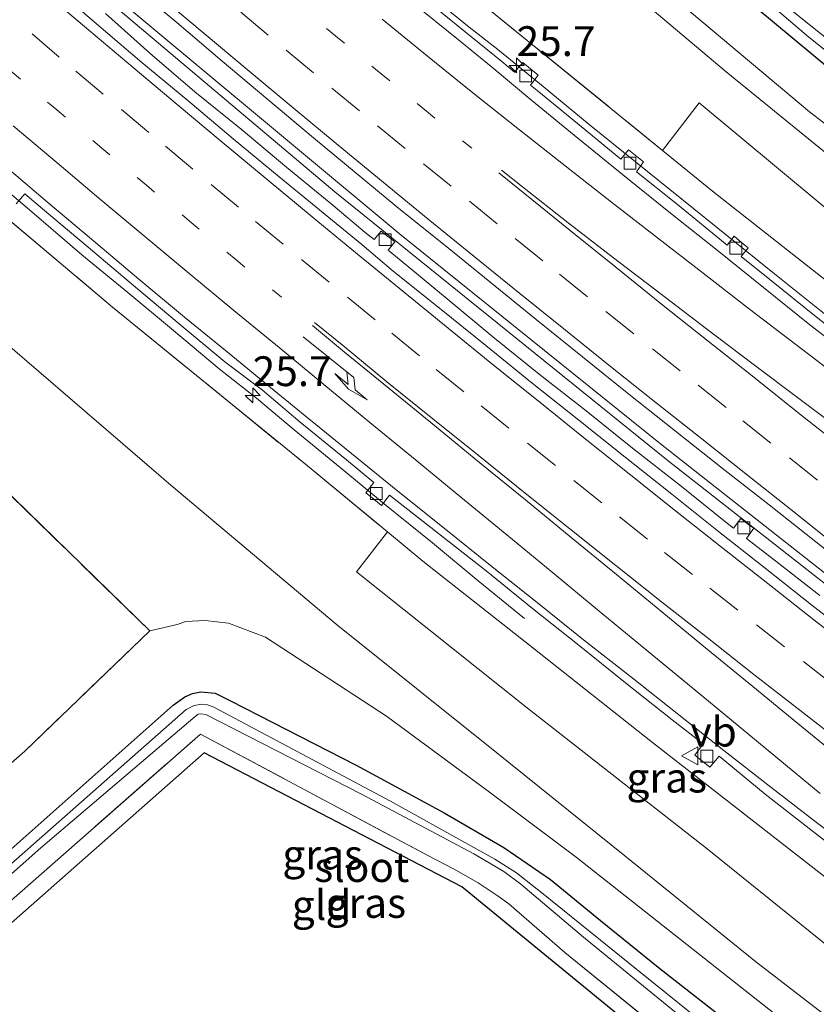
# Model space of a CAD drawing. Units: metres. Extents: x 200983 to 208515, y 531250 to 537500.
# Drawn here: x 202272 to 202339, y 535811 to 535894 of the extents above; entities that cross this region are included whole.
import ezdxf
from ezdxf.enums import TextEntityAlignment as Align

# ---------------------------------------------------------------- set-up
doc = ezdxf.new("R2010")
doc.units = ezdxf.units.M
for name, pattern in [('IE-TERREINAFSCHEIDING', [10, 8, -2]), ('VW-1-3_STREEP', [4, 1, -3]), ('VW-3-9_STREEP', [12, 3, -9])]:
    doc.linetypes.add(name, pattern=pattern)
doc.layers.get('0').update_dxf_attribs({"lineweight": 25})
for name, color, linetype, lineweight in [('B-ME-AM-KILOMETR-S-B1', 7, 'Continuous', 18), ('B-ME-BV-GELEIDECONSTRUCTIE-GELEIDERAIL-L-B1', 213, 'BV-GELEIDERAIL', 18), ('B-ME-GR-BOMENSTRUIKEN-GV-B6', 93, 'Continuous', 18), ('B-ME-GW-INSTEEKWATERGANG-L-B1', 10, 'Continuous', 25), ('B-ME-GW-KRUINLIJN-L-B1', 93, 'Continuous', 18), ('B-ME-GW-TEENLIJN-L-B1', 93, 'Continuous', 18), ('B-ME-IE-GRASLAND-GV-B6', 93, 'Continuous', 18), ('B-ME-IE-GRONDWERKLIJN-GROND_INGERICHT-GV-B6', 253, 'Continuous', 18), ('B-ME-IE-TERREINAFSCHEIDING-RASTERHEKWERK-L-B1', 8, 'IE-TERREINAFSCHEIDING', 18), ('B-ME-KG-KADASTRAAL-OPNAMEDTMGRENS-L-B1', 10, 'Continuous', 25), ('B-ME-OG-WATER-GV-B6', 153, 'Continuous', 18), ('B-ME-VH-VERH_SOORT-BETON-OVERIG-GV-B6', 8, 'IE-TERREINAFSCHEIDING-NATUURLIJK-HOUTWAL', 18), ('B-ME-VH-VERH_SOORT-BITUMEN-GV-B6', 8, 'IE-TERREINAFSCHEIDING-NATUURLIJK-HOUTWAL', 18), ('B-ME-VV-KOLK-S-B1', 8, 'Continuous', 18), ('B-ME-VW-MARKERING-13STREEP-045-L-B1', 255, 'VW-1-3_STREEP', 18), ('B-ME-VW-MARKERING-39STREEP-015-L-B1', 255, 'VW-3-9_STREEP', 18), ('B-ME-VW-MARKERING-PIJLRE750-S-B1', 7, 'Continuous', 18), ('B-ME-VW-MARKERING-STREEP-015-L-B1', 7, 'Continuous', 18), ('B-ME-VW-MEUBILAIR_WEGMEUBILAIR-VERKEERSBORD-S-B1', 8, 'Continuous', 18)]:
    doc.layers.add(name, color=color, linetype=linetype, lineweight=lineweight)
doc.styles.add('NLCS-ISO', font='NLCS-ISO.TTF')
doc.linetypes.add('BV-GELEIDERAIL', pattern='A,10,-3,[108,NLCS.SHX,S=1,R=0,X=0,Y=0],-3', length=16)
doc.linetypes.add('IE-TERREINAFSCHEIDING-NATUURLIJK-HOUTWAL', pattern='A,7,-1.5,[67,NLCS.SHX,S=0.75,R=45,X=0,Y=0],-1.5,7,-1.5,[70,NLCS.SHX,S=0.75,R=0,X=0,Y=0],-1.5', length=20)

# ---------------------------------------------------------------- blocks, each defined once
blk = doc.blocks.new('verkeersbord')
for p, q in [((0, 0.75), (-0.75, -0.625)), ((0.75, -0.625), (0, 0.75)), ((-0.75, -0.625), (0.75, -0.625))]:
    blk.add_line(p, q)
blk = doc.blocks.new('hecto')
for p, q in [((0, 0.625), (-0.625, 0)), ((0, -0.625), (0, 0.625)), ((-0.625, 0), (0.625, 0)), ((0.625, 0), (0, -0.625))]:
    blk.add_line(p, q)
blk = doc.blocks.new('kolk')
blk.add_lwpolyline([(-0.5, -0.5), (0.5, -0.5), (0.5, 0.5), (-0.5, 0.5)], close=True)
blk = doc.blocks.new('pijlr')
for p, q in [((0, 0, 0.1), (5.45, 0, 0.1)), ((5.45, -0.75, 0.1), (4.7, 0, 0.1)), ((6.2, -0.75, 0.1), (5.45, 0, 0.1)), ((4, -0.75, 0.1), (5.45, -0.75, 0.1)), ((5.7, -1.05, 0.1), (4, -0.75, 0.1)), ((7.5, -0.75, 0.1), (5.7, -1.05, 0.1)), ((7.5, -0.75, 0.1), (6.2, -0.75, 0.1))]:
    blk.add_line(p, q)

msp = doc.modelspace()

# ---------------------------------------------------------------- linework, layer by layer
at = {"layer": 'B-ME-BV-GELEIDECONSTRUCTIE-GELEIDERAIL-L-B1'}
for points in [[(202093.658, 536074.71, 10.718), (202113.996, 536052.804, 10.71), (202140.713, 536024.848, 10.778), (202171.799, 535993.637, 10.81), (202194.872, 535971.51, 10.834), (202221.224, 535946.949, 10.882), (202249.112, 535922.094, 10.858), (202276.303, 535898.524, 11.027), (202303.928, 535875.51, 11.051), (202325.725, 535857.971, 11.083), (202353.022, 535836.525, 11.187), (202371.364, 535822.619, 11.218)], [(202370.689, 535822.237, 11.217), (202354.694, 535834.366, 11.179), (202326.37, 535856.567, 11.071), (202298.359, 535879.149, 11.035), (202266.759, 535905.785, 10.995), (202241.675, 535927.737, 10.938), (202213.913, 535952.738, 10.89), (202186.674, 535978.351, 10.826), (202158.037, 536006.315, 10.882), (202132.783, 536032.005, 10.798), (202107.996, 536058.126, 10.798), (202093.116, 536074.216, 10.736)], [(202305.778, 535896.125, 10.782), (202309.658, 535892.969, 10.813), (202312.063, 535891.083, 10.815), (202315.852, 535887.968, 10.827), (202319.717, 535884.795, 10.827), (202323.612, 535881.66, 10.832), (202327.502, 535878.514, 10.821), (202331.402, 535875.385, 10.818), (202335.302, 535872.256, 10.827), (202339.206, 535869.133, 10.852), (202343.109, 535866.008, 10.852), (202347.044, 535862.923, 10.857), (202350.966, 535859.834, 10.851), (202354.899, 535856.747, 10.851), (202358.885, 535853.727, 10.879), (202362.873, 535850.709, 10.888), (202366.856, 535847.762, 10.919), (202370.887, 535844.804, 10.946), (202374.921, 535841.85, 10.906)], [(202269.499, 535880.352, 11.407), (202273.312, 535877.117, 11.424), (202277.102, 535873.856, 11.443), (202280.963, 535870.679, 11.449), (202284.813, 535867.489, 11.462), (202288.657, 535864.29, 11.444), (202291.784, 535861.806, 11.465), (202294.946, 535859.158, 11.461), (202298.813, 535855.987, 11.473), (202302.679, 535852.817, 11.386), (202306.558, 535849.661, 11.183), (202310.412, 535846.475, 11.071), (202314.3, 535843.313, 10.869)]]:
    msp.add_polyline3d(points, dxfattribs=at)
at = {"layer": 'B-ME-GR-BOMENSTRUIKEN-GV-B6'}
for points in [[(202191.292, 535947.476, 10.494), (202208.074, 535931.883, 10.594), (202223.03, 535918.404, 10.562), (202241.183, 535902.743, 10.59), (202255.751, 535889.904, 10.638), (202268.916, 535878.516, 10.69), (202279.678, 535869.457, 10.77), (202295.894, 535856.274, 10.854), (202302.796, 535850.593, 10.922), (202300.186, 535847.25, 12.305), (202314.419, 535835.905, 12.305), (202329.636, 535823.995, 12.309), (202343.193, 535813.058, 12.313), (202347.895, 535809.326, 12.354), (202343.608, 535806.898, 13.979)], [(202184.03, 535946.679, 12.554), (202203.792, 535928.338, 13.047), (202218.345, 535914.611, 13.187), (202232.871, 535900.83, 13.191), (202247.968, 535886.832, 13.396), (202259.437, 535876.405, 13.6), (202270.479, 535866.668, 13.632), (202284.585, 535854.503, 13.68), (202298.466, 535842.853, 13.604), (202311.966, 535832.029, 13.652), (202322.712, 535823.388, 13.889), (202333.692, 535814.522, 14.069), (202343.608, 535806.898, 13.979), (202341.164, 535805.514, 13.997)], [(202343.608, 535806.898, 13.979), (202333.692, 535814.522, 14.069), (202322.712, 535823.388, 13.889), (202311.966, 535832.029, 13.652), (202298.466, 535842.853, 13.604), (202284.585, 535854.503, 13.68), (202270.479, 535866.668, 13.632), (202259.437, 535876.405, 13.6), (202247.968, 535886.832, 13.396), (202232.871, 535900.83, 13.191), (202218.345, 535914.611, 13.187), (202203.792, 535928.338, 13.047), (202184.03, 535946.679, 12.554)], [(202266.056, 535943.759, 13.143), (202278.628, 535933.1, 13.364), (202290.677, 535922.541, 13.396), (202302.153, 535913.018, 13.263), (202309.906, 535906.766, 13.38), (202317.572, 535900.743, 13.448), (202331.224, 535889.213, 13.372), (202343.1, 535879.567, 13.299), (202358.184, 535867.735, 13.287), (202370.993, 535858.025, 13.307), (202385.618, 535847.004, 13.404), (202398.583, 535838.035, 13.401), (202395.776, 535836.446, 12.712)], [(202395.776, 535836.446, 12.712), (202392.598, 535838.632, 12.726), (202372.759, 535853.167, 12.593), (202354.98, 535865.75, 12.266), (202342.128, 535875.665, 12.169), (202328.966, 535886.602, 12.431), (202325.89, 535882.614, 10.363), (202299.559, 535904.021, 10.349), (202288.205, 535913.619, 10.217), (202274.269, 535925.593, 10.185), (202256.027, 535941.672, 10.197)], [(202341.164, 535805.514, 13.997), (202328.458, 535815.537, 13.997), (202318.649, 535823.281, 14.014), (202311.253, 535828.832, 13.854), (202302.698, 535835.117, 13.724), (202292.537, 535841.761, 13.672), (202289.42, 535842.936, 13.696), (202287.483, 535843.15, 13.708), (202285.848, 535843.065, 13.708), (202285.11, 535842.814, 13.805), (202282.824, 535842.273, 13.893), (202258.845, 535865.616, 13.768), (202257.7339, 535866.6577, 13.7559), (202241.894, 535881.508, 13.584), (202222.617, 535904.757, 13.123), (202222.417, 535905.323, 13.123), (202222.012, 535906.22, 13.123), (202215.798, 535912.508, 13.119), (202208.23, 535919.58, 13.099), (202207.529, 535919.924, 13.095), (202206.047, 535920.19, 13.087), (202204.99, 535919.925, 13.083), (202152.683, 535938.918, 12.827)], [(202398.583, 535838.035, 13.401), (202385.618, 535847.004, 13.404), (202370.993, 535858.025, 13.307), (202358.184, 535867.735, 13.287), (202343.1, 535879.567, 13.299), (202331.224, 535889.213, 13.372), (202317.572, 535900.743, 13.448), (202309.906, 535906.766, 13.38), (202314.028, 535905.532, 13.42), (202325.032, 535896.965, 13.428), (202338.227, 535885.852, 13.295), (202348.344, 535878.093, 13.267), (202357.292, 535871.143, 13.231), (202371.872, 535860.211, 13.316), (202388.746, 535848.55, 13.34), (202401.127, 535839.476, 13.398), (202398.583, 535838.035, 13.401)]]:
    msp.add_polyline3d(points, dxfattribs=at)
at = {"layer": 'B-ME-GW-INSTEEKWATERGANG-L-B1'}
for points in [[(202404.728, 535841.515, 13.178), (202399.85, 535844.701, 13.191), (202389.386, 535852.244, 13.215), (202376.965, 535861.274, 13.131), (202363.188, 535871.453, 13.131), (202350.112, 535881.222, 13.143), (202340.095, 535889.314, 13.167), (202330.499, 535897.298, 13.295), (202320.288, 535905.852, 13.388), (202319.773, 535906.261, 13.388), (202319.275, 535906.662, 13.392), (202314.459, 535909.133, 13.295), (202313.704, 535909.646, 13.295), (202312.686, 535910.468, 13.295), (202298.925, 535921.692, 13.36), (202285.322, 535932.74, 13.388), (202271.937, 535943.818, 13.211)], [(202265.821, 535815.098, 13.567), (202265.247, 535814.899, 13.568), (202264.669, 535815.145, 13.568), (202264.108, 535815.614, 13.568), (202263.716, 535816.471, 13.568), (202263.711, 535817.024, 13.568), (202263.841, 535817.452, 13.568), (202284.788, 535836.038, 13.684), (202285.761, 535836.741, 13.684), (202286.421, 535837.01, 13.684), (202287.116, 535837.156, 13.684), (202288.302, 535837.06, 13.684), (202289.594, 535836.417, 13.684), (202300.164, 535830.997, 13.744), (202307.555, 535827.008, 13.748), (202312.57, 535824.088, 13.748), (202316.47, 535821.406, 13.772), (202320.669, 535817.955, 13.801), (202325.668, 535813.949, 13.821), (202331.973, 535809.021, 13.809), (202338.228, 535803.851, 13.816)]]:
    msp.add_polyline3d(points, dxfattribs=at)
at = {"layer": 'B-ME-GW-KRUINLIJN-L-B1'}
for points in [[(202071.593, 536063.891, 13.105), (202087.77, 536047.67, 13.043), (202102.752, 536031.471, 13.019), (202116.656, 536016.748, 12.903), (202138.802, 535992.935, 12.77), (202162.918, 535967.378, 12.402), (202184.03, 535946.679, 12.554), (202203.792, 535928.338, 13.047), (202218.345, 535914.611, 13.187), (202232.871, 535900.83, 13.191), (202247.968, 535886.832, 13.396), (202259.437, 535876.405, 13.6), (202270.479, 535866.668, 13.632), (202284.585, 535854.503, 13.68), (202298.466, 535842.853, 13.604), (202311.966, 535832.029, 13.652), (202322.712, 535823.388, 13.889), (202333.692, 535814.522, 14.069), (202343.608, 535806.898, 13.979)], [(202398.583, 535838.035, 13.401), (202385.618, 535847.004, 13.404), (202370.993, 535858.025, 13.307), (202358.184, 535867.735, 13.287), (202343.1, 535879.567, 13.299), (202331.224, 535889.213, 13.372), (202317.572, 535900.743, 13.448), (202309.906, 535906.766, 13.38)]]:
    msp.add_polyline3d(points, dxfattribs=at)
at = {"layer": 'B-ME-GW-TEENLIJN-L-B1'}
for points in [[(202330.096, 535879.195, 10.365), (202339.274, 535871.983, 10.237), (202349.565, 535863.813, 10.261), (202357.53, 535857.733, 10.269), (202367.158, 535850.51, 10.309), (202374.536, 535844.931, 10.345), (202381.448, 535839.846, 10.397), (202390.294, 535833.341, 10.42)], [(202305.77, 535848.145, 10.951), (202314.335, 535841.391, 11.003), (202325.042, 535832.907, 10.995), (202331.773, 535827.682, 11.003), (202340.795, 535820.663, 10.947), (202348.216, 535814.974, 10.955), (202352.311, 535811.827, 10.964)]]:
    msp.add_polyline3d(points, dxfattribs=at)
at = {"layer": 'B-ME-IE-GRASLAND-GV-B6'}
for points in [[(202354.506, 535813.081, 10.762), (202354.492, 535813.063, 10.771), (202352.311, 535811.827, 10.964), (202348.216, 535814.974, 10.955), (202340.795, 535820.663, 10.947), (202331.773, 535827.682, 11.003), (202325.042, 535832.907, 10.995), (202314.335, 535841.391, 11.003), (202305.77, 535848.145, 10.951), (202302.796, 535850.593, 10.922), (202295.894, 535856.274, 10.854), (202279.678, 535869.457, 10.77), (202268.916, 535878.516, 10.69), (202255.751, 535889.904, 10.638), (202241.183, 535902.743, 10.59), (202223.03, 535918.404, 10.562), (202208.074, 535931.883, 10.594), (202191.292, 535947.476, 10.494)], [(202401.127, 535839.476, 13.398), (202388.746, 535848.55, 13.34), (202371.872, 535860.211, 13.316), (202357.292, 535871.143, 13.231), (202348.344, 535878.093, 13.267), (202338.227, 535885.852, 13.295), (202325.032, 535896.965, 13.428), (202314.028, 535905.532, 13.42), (202309.906, 535906.766, 13.38), (202302.153, 535913.018, 13.263), (202290.677, 535922.541, 13.396), (202278.628, 535933.1, 13.364), (202266.056, 535943.759, 13.143)], [(202404.728, 535841.515, 13.178), (202399.85, 535844.701, 13.191), (202389.386, 535852.244, 13.215), (202376.965, 535861.274, 13.131), (202363.188, 535871.453, 13.131), (202350.112, 535881.222, 13.143), (202340.095, 535889.314, 13.167), (202330.499, 535897.298, 13.295), (202320.288, 535905.852, 13.388), (202319.773, 535906.261, 13.388), (202319.275, 535906.662, 13.392), (202314.459, 535909.133, 13.295), (202313.704, 535909.646, 13.295), (202312.686, 535910.468, 13.295), (202298.925, 535921.692, 13.36), (202285.322, 535932.74, 13.388), (202271.937, 535943.818, 13.211)], [(202271.937, 535943.818, 13.211), (202285.322, 535932.74, 13.388), (202298.925, 535921.692, 13.36), (202312.686, 535910.468, 13.295), (202313.704, 535909.646, 13.295), (202314.459, 535909.133, 13.295), (202319.275, 535906.662, 13.392), (202319.773, 535906.261, 13.388), (202320.288, 535905.852, 13.388), (202330.499, 535897.298, 13.295), (202340.095, 535889.314, 13.167), (202350.112, 535881.222, 13.143), (202363.188, 535871.453, 13.131), (202376.965, 535861.274, 13.131), (202389.386, 535852.244, 13.215), (202399.85, 535844.701, 13.191), (202404.728, 535841.515, 13.178), (202401.127, 535839.476, 13.398)], [(202407.2686, 535844.5995, 13.3474), (202406.902, 535842.747, 12.442), (202403.448, 535844.966, 12.442), (202392.592, 535852.474, 12.442), (202381.09, 535860.835, 12.442), (202370.638, 535868.57, 12.442), (202361.62, 535874.942, 12.442), (202354.341, 535880.313, 12.442), (202346.068, 535886.995, 12.442), (202338.779, 535892.73, 12.442), (202335.773, 535895.134, 12.442), (202330.132, 535900.21, 12.442), (202325.011, 535904.458, 12.442), (202322.871, 535906.314, 12.442), (202321.795, 535907.269, 12.442), (202320.503, 535908.231, 12.442), (202319.132, 535909.018, 12.442), (202316.774, 535910.059, 12.442), (202315.114, 535911.209, 12.466), (202313.423, 535912.292, 12.506), (202311.539, 535913.846, 12.51), (202302.292, 535921.286, 12.514), (202291.585, 535930.099, 12.518), (202277.259, 535942.041, 12.442)], [(202256.027, 535941.672, 10.197), (202274.269, 535925.593, 10.185), (202288.205, 535913.619, 10.217), (202299.559, 535904.021, 10.349), (202325.89, 535882.614, 10.363)], [(202279.443, 535939.437, 12.43), (202289.339, 535931.055, 12.474), (202299.652, 535922.538, 12.482), (202305.59, 535917.869, 12.514), (202311.797, 535912.744, 12.522), (202314.09, 535910.852, 12.546), (202315.284, 535909.971, 12.546), (202316.301, 535909.383, 12.442), (202319.223, 535907.841, 12.442), (202319.984, 535907.436, 12.442), (202321.028, 535906.755, 12.442), (202322.074, 535905.758, 12.442), (202326.249, 535902.202, 12.442), (202331.555, 535897.806, 12.442), (202338.184, 535892.123, 12.442), (202345.296, 535886.457, 12.442), (202352.78, 535880.418, 12.442), (202360.595, 535874.641, 12.442), (202367.824, 535869.215, 12.442), (202374.882, 535863.936, 12.442)], [(202281.252, 535896.538, 10.393), (202285.105, 535893.35, 10.405), (202288.894, 535890.099, 10.405), (202292.739, 535886.902, 10.423), (202296.563, 535883.681, 10.418), (202303.578, 535877.886, 10.404), (202303.6, 535877.857, 10.404), (202307.504, 535874.733, 10.468), (202311.385, 535871.579, 10.484), (202315.268, 535868.428, 10.49), (202319.166, 535865.298, 10.498), (202323.059, 535862.16, 10.506), (202326.973, 535859.048, 10.523), (202330.888, 535855.937, 10.503), (202334.838, 535852.872, 10.561), (202338.757, 535849.767, 10.553), (202342.688, 535846.677, 10.563)], [(202342.759, 535865.548, 10.041), (202338.809, 535868.64, 10.094), (202334.909, 535871.768, 10.061), (202332.498, 535873.712, 10.047), (202333.085, 535874.426, 10.038), (202332.535, 535874.887, 10.035), (202331.919, 535875.404, 10.065), (202331.313, 535874.668, 10.041), (202331.017, 535874.907, 10.039), (202327.147, 535878.073, 10.045), (202323.696, 535880.812, 10.005), (202324.299, 535881.654, 10.022), (202323.022, 535882.664, 10.029), (202322.376, 535881.885, 10.01), (202319.371, 535884.362, 10.052), (202315.5, 535887.528, 10.047), (202314.814, 535888.089, 10.042), (202315.45, 535888.943, 10.042), (202314.153, 535890.003, 10.089), (202313.47, 535889.186, 10.032), (202312.387, 535890.07, 10.024), (202309.321, 535892.573, 10.04), (202305.452, 535895.743, 10.019)], [(202339.101, 535845.263, 10.382), (202335.155, 535848.334, 10.374), (202332.954, 535850.038, 10.369), (202333.55, 535850.89, 10.397), (202333.147, 535851.195, 10.348), (202332.837, 535851.43, 10.337), (202332.47, 535851.707, 10.401), (202331.841, 535850.898, 10.366), (202331.2, 535851.394, 10.365), (202327.317, 535854.545, 10.35), (202323.382, 535857.63, 10.351), (202319.47, 535860.743, 10.347), (202315.541, 535863.837, 10.336), (202311.647, 535866.973, 10.326), (202307.787, 535870.152, 10.333), (202303.947, 535873.355, 10.319), (202302.832, 535874.23, 10.318), (202303.41, 535874.929, 10.328), (202302.971, 535875.278, 10.268), (202302.713, 535875.483, 10.272), (202302.255, 535875.847, 10.328), (202301.664, 535875.14, 10.317), (202300.912, 535875.727, 10.316), (202298.204, 535878.022, 10.31), (202294.319, 535881.17, 10.301), (202290.492, 535884.388, 10.285), (202286.609, 535887.538, 10.288), (202282.832, 535890.78, 10.273), (202279.099, 535894.108, 10.269)], [(202390.294, 535833.341, 10.42), (202381.448, 535839.846, 10.397), (202374.536, 535844.931, 10.345), (202367.158, 535850.51, 10.309), (202357.53, 535857.733, 10.269), (202349.565, 535863.813, 10.261), (202339.274, 535871.983, 10.237), (202330.096, 535879.195, 10.365), (202325.89, 535882.614, 10.363), (202328.966, 535886.602, 12.431), (202342.128, 535875.665, 12.169), (202354.98, 535865.75, 12.266), (202372.759, 535853.167, 12.593), (202392.598, 535838.632, 12.726), (202395.776, 535836.446, 12.712), (202390.294, 535833.341, 10.42)], [(202325.89, 535882.614, 10.363), (202330.096, 535879.195, 10.365), (202339.274, 535871.983, 10.237), (202349.565, 535863.813, 10.261), (202357.53, 535857.733, 10.269), (202367.158, 535850.51, 10.309), (202374.536, 535844.931, 10.345)], [(202271.608, 535878.128, 10.645), (202272.328, 535878.981, 10.593), (202273.799, 535877.7, 10.603), (202277.642, 535874.502, 10.61), (202281.461, 535871.275, 10.602), (202285.291, 535868.06, 10.619), (202289.136, 535864.865, 10.642), (202292.298, 535862.487, 10.624), (202295.464, 535859.801, 10.639), (202299.348, 535856.653, 10.65), (202301.641, 535854.75, 10.627), (202300.97, 535853.88, 10.705), (202301.51, 535853.444, 10.677), (202301.941, 535853.096, 10.691), (202302.292, 535852.813, 10.743), (202302.97, 535853.662, 10.615), (202303.204, 535853.469, 10.613), (202311.083, 535847.31, 10.66), (202314.969, 535844.158, 10.675), (202318.898, 535841.065, 10.686), (202322.795, 535837.932, 10.709), (202326.71, 535834.822, 10.716), (202329.314, 535832.795, 10.713), (202328.601, 535831.851, 10.786), (202329.29, 535831.306, 10.77), (202329.87, 535830.829, 10.786), (202330.642, 535831.762, 10.711), (202334.508, 535828.563, 10.727), (202338.453, 535825.489, 10.746), (202342.411, 535822.433, 10.782)], [(202347.895, 535809.326, 12.354), (202343.193, 535813.058, 12.313), (202329.636, 535823.995, 12.309), (202314.419, 535835.905, 12.305), (202300.186, 535847.25, 12.305), (202302.796, 535850.593, 10.922), (202305.77, 535848.145, 10.951), (202314.335, 535841.391, 11.003), (202325.042, 535832.907, 10.995), (202331.773, 535827.682, 11.003), (202340.795, 535820.663, 10.947), (202348.216, 535814.974, 10.955), (202352.311, 535811.827, 10.964), (202347.895, 535809.326, 12.354)], [(202255.475, 535817.408, 13.563), (202272.31, 535832.182, 13.748), (202282.824, 535842.273, 13.893), (202285.11, 535842.814, 13.805), (202285.848, 535843.065, 13.708), (202287.483, 535843.15, 13.708), (202289.42, 535842.936, 13.696), (202292.537, 535841.761, 13.672), (202302.698, 535835.117, 13.724), (202311.253, 535828.832, 13.854), (202318.649, 535823.281, 14.014), (202328.458, 535815.537, 13.997), (202341.164, 535805.514, 13.997), (202338.228, 535803.851, 13.816)], [(202338.228, 535803.851, 13.816), (202331.973, 535809.021, 13.809), (202325.668, 535813.949, 13.821), (202320.669, 535817.955, 13.801), (202316.47, 535821.406, 13.772), (202312.57, 535824.088, 13.748), (202307.555, 535827.008, 13.748), (202300.164, 535830.997, 13.744), (202289.594, 535836.417, 13.684), (202288.302, 535837.06, 13.684), (202287.116, 535837.156, 13.684), (202286.421, 535837.01, 13.684), (202285.761, 535836.741, 13.684), (202284.788, 535836.038, 13.684), (202263.841, 535817.452, 13.568)], [(202263.841, 535817.452, 13.568), (202284.788, 535836.038, 13.684), (202285.761, 535836.741, 13.684), (202286.421, 535837.01, 13.684), (202287.116, 535837.156, 13.684), (202288.302, 535837.06, 13.684), (202289.594, 535836.417, 13.684), (202300.164, 535830.997, 13.744), (202307.555, 535827.008, 13.748), (202312.57, 535824.088, 13.748), (202316.47, 535821.406, 13.772), (202320.669, 535817.955, 13.801), (202325.668, 535813.949, 13.821), (202331.973, 535809.021, 13.809)], [(202331.482, 535807.612, 12.871), (202323.016, 535814.437, 12.871), (202315.89, 535820.167, 12.871), (202314.431, 535821.326, 12.871), (202313.629, 535821.966, 12.871), (202311.8, 535823.113, 12.871), (202303.045, 535827.983, 12.871), (202288.214, 535835.873, 12.871), (202287.673, 535836.069, 12.871), (202287.202, 535836.115, 12.871), (202286.54, 535836.014, 12.871), (202285.886, 535835.691, 12.871), (202264.711, 535817.054, 12.871)], [(202265.201, 535816.597, 12.871), (202273.662, 535824.078, 12.871), (202286.623, 535835.106, 12.871), (202286.886, 535835.29, 12.871), (202287.121, 535835.324, 12.871), (202287.541, 535835.247, 12.871), (202300.601, 535828.571, 12.871), (202310.028, 535823.574, 12.871), (202311.325, 535822.797, 12.871), (202312.561, 535822.066, 12.871), (202313.986, 535821.02, 12.871), (202319.243, 535816.554, 12.871), (202336.221, 535802.714, 12.871), (202334.456, 535801.715, 13.939)], [(202334.456, 535801.715, 13.939), (202329.666, 535805.535, 13.925), (202317.694, 535815.283, 13.905), (202312.984, 535819.354, 13.901), (202312.093, 535820, 13.901), (202310.398, 535821.137, 13.901), (202308.326, 535822.315, 13.897), (202306.164, 535823.428, 13.941), (202287.075, 535833.622, 13.712), (202270.714, 535819.242, 13.748)]]:
    msp.add_polyline3d(points, dxfattribs=at)
at = {"layer": 'B-ME-IE-GRONDWERKLIJN-GROND_INGERICHT-GV-B6'}
for points in [[(202255.475, 535817.408, 13.563), (202254.168, 535818.7, 13.48), (202257.7339, 535866.6577, 13.7559), (202258.845, 535865.616, 13.768), (202282.824, 535842.273, 13.893), (202272.31, 535832.182, 13.748), (202255.475, 535817.408, 13.563)], [(202334.456, 535801.715, 13.939), (202333.194, 535801.016, 13.913), (202309.02, 535820.793, 13.68), (202287.381, 535832.034, 13.628), (202261.868, 535809.57, 13.405), (202260.793, 535810.84, 13.382), (202265.821, 535815.098, 13.567), (202270.714, 535819.242, 13.748), (202287.075, 535833.622, 13.712), (202306.164, 535823.428, 13.941), (202308.326, 535822.315, 13.897), (202310.398, 535821.137, 13.901), (202312.093, 535820, 13.901), (202312.984, 535819.354, 13.901), (202317.694, 535815.283, 13.905), (202329.666, 535805.535, 13.925), (202334.456, 535801.715, 13.939)]]:
    msp.add_polyline3d(points, dxfattribs=at)
at = {"layer": 'B-ME-IE-TERREINAFSCHEIDING-RASTERHEKWERK-L-B1'}
for p, q in [((202325.89, 535882.614, 10.363), (202330.096, 535879.195, 10.365)), ((202302.796, 535850.593, 10.922), (202305.77, 535848.145, 10.951))]:
    msp.add_line(p, q, dxfattribs=at)
for points in [[(202109.819, 536083.63, 10.033), (202119.952, 536073.407, 10.161), (202134.857, 536058.376, 10.161), (202151.678, 536041.455, 10.125), (202169.023, 536023.98, 10.065), (202186.108, 536007.057, 10.073), (202199.237, 535993.918, 10.005), (202214.479, 535979.442, 10.145), (202225.707, 535969.256, 10.225), (202238.754, 535957.357, 10.145), (202256.027, 535941.672, 10.197), (202274.269, 535925.593, 10.185), (202288.205, 535913.619, 10.217), (202299.559, 535904.021, 10.349), (202325.89, 535882.614, 10.363)], [(202078.471, 536067.443, 10.307), (202103.94, 536039.802, 10.622), (202117.203, 536025.362, 10.614), (202138.008, 536002.794, 10.554), (202147.932, 535992.201, 10.401), (202160.52, 535978.83, 10.433), (202171.7, 535966.885, 10.437), (202181.582, 535956.749, 10.445), (202191.292, 535947.476, 10.494), (202208.074, 535931.883, 10.594), (202223.03, 535918.404, 10.562), (202241.183, 535902.743, 10.59), (202255.751, 535889.904, 10.638), (202268.916, 535878.516, 10.69), (202279.678, 535869.457, 10.77), (202295.894, 535856.274, 10.854), (202302.796, 535850.593, 10.922)], [(202282.824, 535842.273, 13.893), (202258.845, 535865.616, 13.768), (202257.7339, 535866.6577, 13.7559)], [(202282.824, 535842.273, 13.893), (202272.31, 535832.182, 13.748), (202255.475, 535817.408, 13.563), (202254.168, 535818.7, 13.48)], [(202265.821, 535815.098, 13.567), (202270.714, 535819.242, 13.748), (202287.075, 535833.622, 13.712), (202306.164, 535823.428, 13.941), (202308.326, 535822.315, 13.897), (202310.398, 535821.137, 13.901), (202312.093, 535820, 13.901), (202312.984, 535819.354, 13.901), (202317.694, 535815.283, 13.905), (202329.666, 535805.535, 13.925), (202334.456, 535801.715, 13.939)]]:
    msp.add_polyline3d(points, dxfattribs=at)
at = {"layer": 'B-ME-KG-KADASTRAAL-OPNAMEDTMGRENS-L-B1'}
msp.add_polyline3d([(202333.194, 535801.016, 13.913), (202309.02, 535820.793, 13.68), (202287.381, 535832.034, 13.628), (202261.868, 535809.57, 13.405), (202261.294, 535809.063, 12.758), (202260.831, 535808.655, 12.77), (202260.414, 535808.287, 13.476), (202257.541, 535811.712, 13.408), (202257.488, 535812.276, 13.412), (202253.518, 535817.246, 13.488), (202254.081, 535817.555, 13.488), (202254.284, 535817.958, 13.488), (202254.168, 535818.7, 13.48), (202257.7339, 535866.6577, 13.7559), (202241.894, 535881.508, 13.584), (202222.617, 535904.757, 13.123), (202222.417, 535905.323, 13.123), (202206.047, 535920.19, 13.087), (202204.99, 535919.925, 13.083), (202152.683, 535938.918, 12.827)], dxfattribs=at)
msp.add_polyline3d([(202333.194, 535801.016, 13.913), (202309.02, 535820.793, 13.68), (202287.381, 535832.034, 13.628), (202261.868, 535809.57, 13.405), (202261.294, 535809.063, 12.758), (202260.831, 535808.655, 12.77), (202260.414, 535808.287, 13.476), (202257.541, 535811.712, 13.408), (202257.488, 535812.276, 13.412), (202253.518, 535817.246, 13.488), (202254.081, 535817.555, 13.488), (202254.284, 535817.958, 13.488), (202254.168, 535818.7, 13.48), (202257.7339, 535866.6577, 13.7559), (202241.894, 535881.508, 13.584), (202222.617, 535904.757, 13.123), (202222.417, 535905.323, 13.123), (202206.047, 535920.19, 13.087), (202204.99, 535919.925, 13.083), (202152.683, 535938.918, 12.827)], dxfattribs=at)
at = {"layer": 'B-ME-OG-WATER-GV-B6'}
for points in [[(202374.882, 535863.936, 12.442), (202367.824, 535869.215, 12.442), (202360.595, 535874.641, 12.442), (202352.78, 535880.418, 12.442), (202345.296, 535886.457, 12.442), (202338.184, 535892.123, 12.442), (202331.555, 535897.806, 12.442)], [(202335.773, 535895.134, 12.442), (202338.779, 535892.73, 12.442), (202346.068, 535886.995, 12.442), (202354.341, 535880.313, 12.442), (202361.62, 535874.942, 12.442), (202370.638, 535868.57, 12.442), (202381.09, 535860.835, 12.442)], [(202264.711, 535817.054, 12.871), (202285.886, 535835.691, 12.871), (202286.54, 535836.014, 12.871), (202287.202, 535836.115, 12.871), (202287.673, 535836.069, 12.871), (202288.214, 535835.873, 12.871), (202303.045, 535827.983, 12.871), (202311.8, 535823.113, 12.871), (202313.629, 535821.966, 12.871), (202314.431, 535821.326, 12.871), (202315.89, 535820.167, 12.871), (202323.016, 535814.437, 12.871), (202331.482, 535807.612, 12.871), (202336.904, 535803.101, 12.871), (202336.221, 535802.714, 12.871)], [(202336.221, 535802.714, 12.871), (202319.243, 535816.554, 12.871), (202313.986, 535821.02, 12.871), (202312.561, 535822.066, 12.871), (202311.325, 535822.797, 12.871), (202310.028, 535823.574, 12.871), (202300.601, 535828.571, 12.871), (202287.541, 535835.247, 12.871), (202287.121, 535835.324, 12.871), (202286.886, 535835.29, 12.871), (202286.623, 535835.106, 12.871), (202273.662, 535824.078, 12.871), (202265.201, 535816.597, 12.871)]]:
    msp.add_polyline3d(points, dxfattribs=at)
at = {"layer": 'B-ME-VH-VERH_SOORT-BETON-OVERIG-GV-B6'}
for points in [[(202342.406, 535841.364, 10.392), (202338.445, 535844.441, 10.391), (202334.52, 535847.539, 10.376), (202330.58, 535850.619, 10.354), (202326.682, 535853.75, 10.342), (202322.764, 535856.856, 10.342), (202318.85, 535859.968, 10.342), (202314.937, 535863.081, 10.34), (202311.059, 535866.236, 10.323), (202307.155, 535869.361, 10.325), (202303.257, 535872.492, 10.325), (202300.635, 535874.717, 10.312), (202293.675, 535880.386, 10.295), (202289.832, 535883.584, 10.277), (202286.007, 535886.805, 10.28), (202282.163, 535890.007, 10.266), (202278.352, 535893.245, 10.256), (202274.565, 535896.509, 10.25)], [(202305.452, 535895.743, 10.019), (202309.321, 535892.573, 10.04), (202312.387, 535890.07, 10.024), (202313.47, 535889.186, 10.032), (202314.153, 535890.003, 10.089), (202315.45, 535888.943, 10.042), (202314.814, 535888.089, 10.042), (202315.5, 535887.528, 10.047), (202319.371, 535884.362, 10.052), (202322.376, 535881.885, 10.01), (202323.022, 535882.664, 10.029), (202324.299, 535881.654, 10.022), (202323.696, 535880.812, 10.005), (202327.147, 535878.073, 10.045), (202331.017, 535874.907, 10.039), (202331.313, 535874.668, 10.041), (202331.919, 535875.404, 10.065), (202332.535, 535874.887, 10.035), (202333.085, 535874.426, 10.038), (202332.498, 535873.712, 10.047), (202334.909, 535871.768, 10.061), (202338.809, 535868.64, 10.094), (202342.759, 535865.548, 10.041)], [(202373.881, 535840.432, 10.238), (202369.896, 535843.453, 10.209), (202365.884, 535846.437, 10.196), (202361.913, 535849.495, 10.185), (202357.983, 535852.586, 10.156), (202353.996, 535855.607, 10.152), (202350.091, 535858.727, 10.127), (202346.141, 535861.8, 10.125), (202342.232, 535864.917, 10.125), (202338.278, 535867.98, 10.129), (202334.374, 535871.103, 10.122), (202330.481, 535874.241, 10.097), (202326.567, 535877.352, 10.097), (202322.676, 535880.49, 10.097), (202318.79, 535883.636, 10.088), (202314.918, 535886.801, 10.089), (202311.492, 535889.674, 10.053), (202308.755, 535891.91, 10.046), (202304.852, 535895.038, 10.047)], [(202279.099, 535894.108, 10.269), (202282.832, 535890.78, 10.273), (202286.609, 535887.538, 10.288), (202290.492, 535884.388, 10.285), (202294.319, 535881.17, 10.301), (202298.204, 535878.022, 10.31), (202300.912, 535875.727, 10.316), (202301.664, 535875.14, 10.317), (202302.255, 535875.847, 10.328), (202302.713, 535875.483, 10.272), (202302.971, 535875.278, 10.268), (202303.41, 535874.929, 10.328), (202302.832, 535874.23, 10.318), (202303.947, 535873.355, 10.319), (202307.787, 535870.152, 10.333), (202311.647, 535866.973, 10.326), (202315.541, 535863.837, 10.336), (202319.47, 535860.743, 10.347), (202323.382, 535857.63, 10.351), (202327.317, 535854.545, 10.35), (202331.2, 535851.394, 10.365), (202331.841, 535850.898, 10.366), (202332.47, 535851.707, 10.401), (202332.837, 535851.43, 10.337), (202333.147, 535851.195, 10.348), (202333.55, 535850.89, 10.397), (202332.954, 535850.038, 10.369), (202335.155, 535848.334, 10.374), (202339.101, 535845.263, 10.382)], [(202270.444, 535881.484, 10.584), (202274.263, 535878.256, 10.612), (202278.088, 535875.035, 10.621), (202281.899, 535871.799, 10.617), (202285.75, 535868.609, 10.627), (202289.625, 535865.45, 10.622), (202292.641, 535862.973, 10.631), (202295.882, 535860.321, 10.633), (202299.758, 535857.163, 10.638), (202303.645, 535854.017, 10.649), (202307.559, 535850.906, 10.66), (202311.453, 535847.77, 10.663), (202315.371, 535844.665, 10.675), (202319.267, 535841.53, 10.679), (202323.196, 535838.439, 10.697), (202327.124, 535835.345, 10.718), (202331.047, 535832.246, 10.723), (202334.989, 535829.169, 10.725), (202338.945, 535826.11, 10.733), (202342.929, 535823.087, 10.746), (202346.908, 535820.058, 10.751), (202350.856, 535816.99, 10.747), (202354.801, 535813.923, 10.744), (202355.15, 535813.653, 10.744)], [(202342.411, 535822.433, 10.782), (202338.453, 535825.489, 10.746), (202334.508, 535828.563, 10.727), (202330.642, 535831.762, 10.711), (202329.87, 535830.829, 10.786), (202329.29, 535831.306, 10.77), (202328.601, 535831.851, 10.786), (202329.314, 535832.795, 10.713), (202326.71, 535834.822, 10.716), (202322.795, 535837.932, 10.709), (202318.898, 535841.065, 10.686), (202314.969, 535844.158, 10.675), (202311.083, 535847.31, 10.66), (202303.204, 535853.469, 10.613), (202302.97, 535853.662, 10.615), (202302.292, 535852.813, 10.743), (202301.941, 535853.096, 10.691), (202301.51, 535853.444, 10.677), (202300.97, 535853.88, 10.705), (202301.641, 535854.75, 10.627), (202299.348, 535856.653, 10.65), (202295.464, 535859.801, 10.639), (202292.298, 535862.487, 10.624), (202289.136, 535864.865, 10.642), (202285.291, 535868.06, 10.619), (202281.461, 535871.275, 10.602), (202277.642, 535874.502, 10.61), (202273.799, 535877.7, 10.603), (202272.328, 535878.981, 10.593), (202271.608, 535878.128, 10.645)]]:
    msp.add_polyline3d(points, dxfattribs=at)
at = {"layer": 'B-ME-VH-VERH_SOORT-BITUMEN-GV-B6'}
for points in [[(202274.565, 535896.509, 10.25), (202278.352, 535893.245, 10.256), (202282.163, 535890.007, 10.266), (202286.007, 535886.805, 10.28), (202289.832, 535883.584, 10.277), (202293.675, 535880.386, 10.295), (202300.635, 535874.717, 10.312), (202303.257, 535872.492, 10.325), (202307.155, 535869.361, 10.325), (202311.059, 535866.236, 10.323), (202314.937, 535863.081, 10.34), (202318.85, 535859.968, 10.342), (202322.764, 535856.856, 10.342), (202326.682, 535853.75, 10.342), (202330.58, 535850.619, 10.354), (202334.52, 535847.539, 10.376), (202338.445, 535844.441, 10.391), (202342.406, 535841.364, 10.392)], [(202342.688, 535846.677, 10.563), (202338.757, 535849.767, 10.553), (202334.838, 535852.872, 10.561), (202330.888, 535855.937, 10.503), (202326.973, 535859.048, 10.523), (202323.059, 535862.16, 10.506), (202319.166, 535865.298, 10.498), (202315.268, 535868.428, 10.49), (202311.385, 535871.579, 10.484), (202307.504, 535874.733, 10.468), (202303.6, 535877.857, 10.404), (202303.578, 535877.886, 10.404), (202296.563, 535883.681, 10.418), (202292.739, 535886.902, 10.423), (202288.894, 535890.099, 10.405), (202285.105, 535893.35, 10.405), (202281.252, 535896.538, 10.393)], [(202304.852, 535895.038, 10.047), (202308.755, 535891.91, 10.046), (202311.492, 535889.674, 10.053), (202314.918, 535886.801, 10.089), (202318.79, 535883.636, 10.088), (202322.676, 535880.49, 10.097), (202326.567, 535877.352, 10.097), (202330.481, 535874.241, 10.097), (202334.374, 535871.103, 10.122), (202338.278, 535867.98, 10.129), (202342.232, 535864.917, 10.125), (202346.141, 535861.8, 10.125), (202350.091, 535858.727, 10.127), (202353.996, 535855.607, 10.152), (202357.983, 535852.586, 10.156), (202361.913, 535849.495, 10.185), (202365.884, 535846.437, 10.196), (202369.896, 535843.453, 10.209), (202373.881, 535840.432, 10.238)], [(202338.945, 535826.11, 10.733), (202334.989, 535829.169, 10.725), (202331.047, 535832.246, 10.723), (202327.124, 535835.345, 10.718), (202323.196, 535838.439, 10.697), (202319.267, 535841.53, 10.679), (202315.371, 535844.665, 10.675), (202311.453, 535847.77, 10.663), (202307.559, 535850.906, 10.66), (202303.645, 535854.017, 10.649), (202299.758, 535857.163, 10.638), (202295.882, 535860.321, 10.633), (202292.641, 535862.973, 10.631), (202289.625, 535865.45, 10.622), (202285.75, 535868.609, 10.627), (202281.899, 535871.799, 10.617), (202278.088, 535875.035, 10.621), (202274.263, 535878.256, 10.612), (202270.444, 535881.484, 10.584)]]:
    msp.add_polyline3d(points, dxfattribs=at)
at = {"layer": 'B-ME-VW-MARKERING-13STREEP-045-L-B1'}
for points in [[(202293.896, 535870.285, 10.573), (202290.05, 535873.448, 10.563), (202286.295, 535876.565, 10.556), (202282.54, 535879.689, 10.553), (202278.79, 535882.809, 10.551), (202275.004, 535886.03, 10.546), (202271.266, 535889.183, 10.542), (202267.548, 535892.327, 10.534), (202263.775, 535895.566, 10.52), (202260.068, 535898.757, 10.516), (202256.393, 535901.93, 10.509), (202252.694, 535905.13, 10.5), (202248.955, 535908.392, 10.492), (202245.284, 535911.608, 10.491), (202241.617, 535914.828, 10.483), (202237.956, 535918.062, 10.474), (202234.243, 535921.353, 10.466), (202230.612, 535924.617, 10.46), (202226.984, 535927.882, 10.452), (202223.36, 535931.159, 10.44), (202219.696, 535934.504, 10.431), (202216.086, 535937.786, 10.427)], [(202309.859, 535882.798, 10.309), (202306.065, 535885.907, 10.296), (202302.252, 535889.057, 10.281), (202298.438, 535892.218, 10.27), (202294.64, 535895.385, 10.267), (202290.885, 535898.544, 10.265), (202287.105, 535901.739, 10.254), (202283.339, 535904.934, 10.244), (202279.561, 535908.156, 10.241), (202275.831, 535911.334, 10.232), (202272.09, 535914.559, 10.222), (202268.352, 535917.804, 10.208), (202264.611, 535921.058, 10.199), (202260.911, 535924.282, 10.198), (202257.191, 535927.551, 10.185), (202253.48, 535930.825, 10.182), (202249.775, 535934.114, 10.179), (202246.136, 535937.371, 10.178)]]:
    msp.add_polyline3d(points, dxfattribs=at)
at = {"layer": 'B-ME-VW-MARKERING-39STREEP-015-L-B1'}
for points in [[(202373.974, 535827.844, 10.572), (202369.984, 535830.856, 10.558), (202366.094, 535833.813, 10.546), (202362.282, 535836.73, 10.531), (202358.328, 535839.76, 10.519), (202354.378, 535842.824, 10.513), (202350.585, 535845.766, 10.509), (202346.693, 535848.815, 10.502), (202342.764, 535851.906, 10.495), (202338.916, 535854.941, 10.489), (202334.997, 535858.048, 10.485), (202331.236, 535861.03, 10.48), (202327.382, 535864.098, 10.472), (202323.471, 535867.213, 10.459), (202319.581, 535870.333, 10.445), (202315.845, 535873.346, 10.431), (202312.009, 535876.445, 10.417), (202308.135, 535879.606, 10.408), (202304.261, 535882.767, 10.395), (202300.434, 535885.927, 10.381), (202296.583, 535889.116, 10.37), (202292.771, 535892.291, 10.363), (202288.94, 535895.504, 10.356)], [(202340.092, 535837.859, 10.587), (202336.15, 535840.935, 10.583), (202332.209, 535844.012, 10.568), (202328.402, 535847.015, 10.556), (202324.634, 535849.988, 10.541), (202320.792, 535853.042, 10.535), (202316.89, 535856.168, 10.528), (202312.988, 535859.295, 10.527), (202309.208, 535862.351, 10.511), (202305.475, 535865.368, 10.502), (202301.75, 535868.399, 10.496), (202297.883, 535871.569, 10.488), (202294.016, 535874.739, 10.48), (202290.28, 535877.843, 10.471), (202286.435, 535881.039, 10.463), (202282.741, 535884.128, 10.463), (202278.914, 535887.346, 10.458), (202275.215, 535890.457, 10.455), (202271.561, 535893.569, 10.447)]]:
    msp.add_polyline3d(points, dxfattribs=at)
at = {"layer": 'B-ME-VW-MARKERING-STREEP-015-L-B1'}
for points in [[(202342.401, 535840.259, 10.49), (202338.597, 535843.221, 10.487), (202334.727, 535846.259, 10.478), (202330.855, 535849.301, 10.461), (202326.983, 535852.359, 10.447), (202323.224, 535855.343, 10.439), (202319.391, 535858.412, 10.433), (202315.579, 535861.474, 10.428), (202311.703, 535864.6, 10.415), (202307.874, 535867.688, 10.409), (202304.072, 535870.796, 10.406), (202300.275, 535873.893, 10.4), (202296.456, 535877.05, 10.391), (202292.669, 535880.183, 10.383), (202288.89, 535883.319, 10.378), (202285.129, 535886.46, 10.375), (202281.438, 535889.575, 10.372), (202277.711, 535892.71, 10.365), (202273.961, 535895.894, 10.357)], [(202340.742, 535849.228, 10.585), (202336.919, 535852.261, 10.581), (202333.027, 535855.342, 10.578), (202329.184, 535858.39, 10.571), (202325.345, 535861.435, 10.563), (202321.512, 535864.487, 10.552), (202317.739, 535867.518, 10.539), (202313.906, 535870.602, 10.527), (202310.076, 535873.706, 10.515), (202306.201, 535876.851, 10.505), (202302.423, 535879.946, 10.491), (202298.648, 535883.052, 10.478), (202294.853, 535886.192, 10.463), (202291.159, 535889.271, 10.453), (202287.377, 535892.433, 10.444), (202283.611, 535895.613, 10.44)], [(202375.779, 535837.845, 10.337), (202371.766, 535840.692, 10.321), (202367.776, 535843.553, 10.313), (202363.859, 535846.369, 10.302), (202359.903, 535849.261, 10.295), (202355.961, 535852.156, 10.282), (202352.039, 535855.063, 10.275), (202348.174, 535857.944, 10.271), (202344.259, 535860.881, 10.268), (202341.525, 535862.953, 10.264), (202341.366, 535863.073, 10.285), (202341.207, 535863.194, 10.286), (202340.98, 535863.367, 10.262), (202337.089, 535866.329, 10.26), (202333.199, 535869.294, 10.255), (202329.308, 535872.297, 10.245), (202325.47, 535875.27, 10.234), (202321.615, 535878.263, 10.222), (202317.716, 535881.311, 10.219), (202313.871, 535884.348, 10.215), (202309.97, 535887.461, 10.202), (202306.144, 535890.536, 10.183), (202302.327, 535893.624, 10.184)], [(202339.131, 535828.628, 10.778), (202335.412, 535831.708, 10.771), (202331.696, 535834.779, 10.763), (202327.992, 535837.832, 10.749), (202324.222, 535840.954, 10.736), (202320.411, 535844.086, 10.725), (202316.635, 535847.196, 10.709), (202312.801, 535850.337, 10.694), (202308.95, 535853.497, 10.695), (202305.125, 535856.668, 10.682), (202301.304, 535859.787, 10.675), (202297.454, 535862.952, 10.664), (202293.688, 535866.059, 10.654), (202289.873, 535869.189, 10.645), (202286.092, 535872.317, 10.634), (202282.396, 535875.385, 10.632), (202278.704, 535878.473, 10.63), (202275.031, 535881.572, 10.622), (202271.355, 535884.67, 10.618)], [(202382.633, 535829.001, 10.433), (202380.884, 535830.193, 10.427), (202376.864, 535832.994, 10.419), (202372.877, 535835.793, 10.409), (202368.854, 535838.638, 10.409), (202364.939, 535841.432, 10.398), (202360.949, 535844.316, 10.39), (202356.98, 535847.206, 10.386), (202353.014, 535850.118, 10.383), (202349.132, 535852.99, 10.377), (202345.185, 535855.918, 10.368), (202341.261, 535858.838, 10.362), (202337.349, 535861.78, 10.36), (202333.492, 535864.681, 10.36), (202329.572, 535867.646, 10.356), (202325.653, 535870.628, 10.344), (202321.776, 535873.601, 10.334), (202317.979, 535876.539, 10.323), (202314.127, 535879.55, 10.312), (202312.375, 535880.946, 10.309)], [(202380.065, 535827.547, 10.493), (202380.008, 535827.59, 10.492), (202376.091, 535830.534, 10.48), (202372.171, 535833.491, 10.466), (202368.339, 535836.398, 10.459), (202364.475, 535839.364, 10.443), (202360.584, 535842.359, 10.432), (202356.721, 535845.353, 10.425), (202352.773, 535848.415, 10.419), (202348.91, 535851.43, 10.411), (202345.048, 535854.469, 10.401), (202341.18, 535857.526, 10.392), (202337.409, 535860.513, 10.387), (202333.553, 535863.568, 10.383), (202329.715, 535866.615, 10.377), (202325.804, 535869.721, 10.363), (202321.964, 535872.806, 10.349), (202318.134, 535875.894, 10.334), (202314.327, 535878.978, 10.321), (202312.149, 535880.721, 10.317)], [(202359.778, 535816.057, 10.774), (202359.7134, 535816.1101, 10.7738), (202356.168, 535819.027, 10.764), (202352.355, 535822.137, 10.748), (202348.585, 535825.221, 10.734), (202344.781, 535828.34, 10.729), (202341.068, 535831.386, 10.718), (202337.248, 535834.502, 10.707), (202333.489, 535837.598, 10.696), (202329.68, 535840.721, 10.678), (202325.832, 535843.89, 10.663), (202322.023, 535847.005, 10.65), (202318.23, 535850.113, 10.638), (202314.382, 535853.272, 10.632), (202310.55, 535856.389, 10.632), (202306.732, 535859.513, 10.615), (202302.939, 535862.632, 10.603), (202299.19, 535865.692, 10.591), (202296.486, 535867.929, 10.584)], [(202361.635, 535817.109, 10.731), (202361.6072, 535817.1299, 10.7309), (202360.819, 535817.722, 10.729), (202356.826, 535820.723, 10.723), (202352.929, 535823.67, 10.71), (202349.015, 535826.657, 10.701), (202345.181, 535829.609, 10.695), (202341.317, 535832.606, 10.688), (202337.429, 535835.621, 10.681), (202333.564, 535838.631, 10.673), (202329.64, 535841.711, 10.657), (202325.81, 535844.731, 10.643), (202321.964, 535847.769, 10.634), (202318.116, 535850.835, 10.623), (202314.21, 535853.949, 10.622), (202310.399, 535857.019, 10.621), (202306.596, 535860.092, 10.602), (202302.741, 535863.197, 10.59), (202298.974, 535866.282, 10.581), (202296.644, 535868.156, 10.579)]]:
    msp.add_polyline3d(points, dxfattribs=at)

# ---------------------------------------------------------------- block references
at = {"layer": 'B-ME-AM-KILOMETR-S-B1', "rotation": 90}
for p in [(202313.635, 535889.758, 10.781), (202291.469, 535862.048, 11.467)]:
    msp.add_blockref('hecto', p, dxfattribs=at)
at = {"layer": 'B-ME-VV-KOLK-S-B1', "rotation": 90}
for p in [(202314.392, 535888.865, 9.956), (202323.158, 535881.555, 9.98), (202302.597, 535875.122, 10.281), (202332.052, 535874.412, 10.013), (202301.847, 535853.806, 10.654), (202332.72, 535850.922, 10.329), (202329.614, 535831.769, 10.666)]:
    msp.add_blockref('kolk', p, dxfattribs=at)
at = {"layer": 'B-ME-VW-MARKERING-PIJLRE750-S-B1', "rotation": 321.1999999999999}
msp.add_blockref('pijlr', (202295.718, 535866.974, 10.615), dxfattribs=at)
at = {"layer": 'B-ME-VW-MEUBILAIR_WEGMEUBILAIR-VERKEERSBORD-S-B1', "rotation": 90}
msp.add_blockref('verkeersbord', (202328.2431, 535831.7901, 17.668), dxfattribs=at)

# ---------------------------------------------------------------- texts
at = {"layer": 'B-ME-AM-KILOMETR-S-B1', "ltscale": 0.2, "style": 'NLCS-ISO'}
for p in [(202313.635, 535889.758, 10.781), (202291.469, 535862.048, 11.467)]:
    msp.add_text('25.7', height=2.5, dxfattribs=at).set_placement(p, align=Align.BOTTOM_LEFT)
at = {"layer": 'B-ME-IE-GRASLAND-GV-B6', "ltscale": 0.2, "style": 'NLCS-ISO'}
for p in [(202326.2485, 535829.9595), (202297.341, 535823.5005), (202300.9695, 535819.4355)]:
    msp.add_text('gras', height=2.5, dxfattribs=at).set_placement(p, align=Align.MIDDLE_CENTER)
at = {"layer": 'B-ME-IE-GRONDWERKLIJN-GROND_INGERICHT-GV-B6', "ltscale": 0.2, "style": 'NLCS-ISO'}
msp.add_text('gld', height=2.5, dxfattribs=at).set_placement((202297.2594, 535819.2607), align=Align.MIDDLE_CENTER)
at = {"layer": 'B-ME-OG-WATER-GV-B6', "ltscale": 0.2, "style": 'NLCS-ISO'}
msp.add_text('sloot', height=2.5, dxfattribs=at).set_placement((202300.6281, 535822.4493), align=Align.MIDDLE_CENTER)
at = {"layer": 'B-ME-VW-MEUBILAIR_WEGMEUBILAIR-VERKEERSBORD-S-B1', "ltscale": 0.2, "style": 'NLCS-ISO'}
msp.add_text('vb', height=2.5, dxfattribs=at).set_placement((202328.2431, 535831.7901, 17.668), align=Align.BOTTOM_LEFT)

doc.saveas('drawing.dxf')
